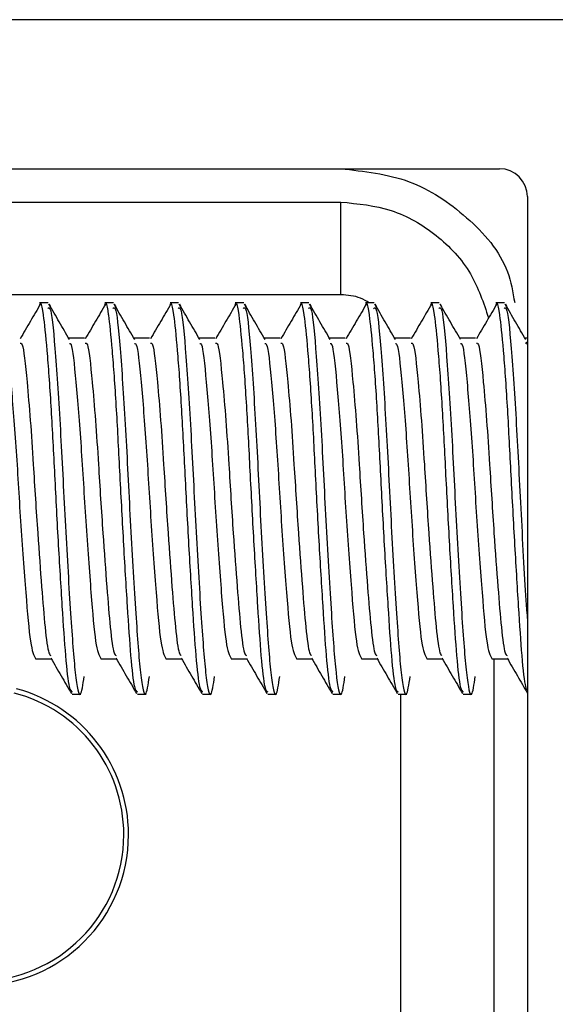
# Model space of a CAD drawing. Extents: x -264 to 1708, y -15 to 1162.
# Drawn here: x 791 to 793, y 989 to 991 of the extents above; entities that cross this region are included whole.
import ezdxf

# ---------------------------------------------------------------- set-up
doc = ezdxf.new("R2010")
doc.units = 0
doc.header["$MEASUREMENT"] = 0
doc.layers.get('0').update_dxf_attribs({"lineweight": 0})

msp = doc.modelspace()

# ---------------------------------------------------------------- linework, layer by layer
at = {"color": 18, "lineweight": 25, "true_color": 0x000000}
for p, q in [((792.6055, 990.8767), (786.3298, 990.8767)), ((786.501, 990.5725), (792.4344, 990.5725)), ((792.1103, 990.315), (792.1104, 990.5045)), ((792.4914, 990.5154), (792.4914, 987.4346)), ((792.1103, 990.315), (789.4669, 990.315)), ((791.5119, 990.2984), (791.4953, 990.2984)), ((791.5128, 990.2984), (791.5119, 990.2984)), ((791.5183, 990.2908), (791.5153, 990.2959)), ((791.645, 990.2984), (791.6285, 990.2984)), ((791.646, 990.2984), (791.645, 990.2984)), ((791.6514, 990.2908), (791.6485, 990.2959)), ((791.7781, 990.2984), (791.7616, 990.2984)), ((791.7791, 990.2984), (791.7781, 990.2984)), ((791.7845, 990.2908), (791.7816, 990.2959)), ((791.9112, 990.2984), (791.8947, 990.2984)), ((791.9122, 990.2984), (791.9112, 990.2984)), ((791.9176, 990.2908), (791.9147, 990.2959)), ((792.0443, 990.2984), (792.0278, 990.2984)), ((792.0453, 990.2984), (792.0443, 990.2984)), ((792.0508, 990.2908), (792.0478, 990.2959)), ((792.1775, 990.2984), (792.1609, 990.2984)), ((792.1785, 990.2984), (792.1775, 990.2984)), ((792.1839, 990.2908), (792.1809, 990.2959)), ((792.3106, 990.2984), (792.2941, 990.2984)), ((792.3116, 990.2984), (792.3106, 990.2984)), ((792.317, 990.2908), (792.3141, 990.2959)), ((792.4437, 990.2984), (792.4272, 990.2984)), ((792.4447, 990.2984), (792.4437, 990.2984)), ((792.4501, 990.2908), (792.4472, 990.2959)), ((791.5869, 990.2263), (791.5548, 990.2263)), ((791.72, 990.2263), (791.6879, 990.2263)), ((791.8532, 990.2263), (791.821, 990.2263)), ((791.9863, 990.2263), (791.9541, 990.2263)), ((792.1194, 990.2263), (792.0873, 990.2263)), ((792.2525, 990.2263), (792.2204, 990.2263)), ((792.3856, 990.2263), (792.3535, 990.2263)), ((792.37, 990.2263), (792.369, 990.2263)), ((792.4914, 990.2263), (792.4866, 990.2263)), ((791.4871, 989.5717), (791.5191, 989.5717)), ((791.6202, 989.5717), (791.6522, 989.5717)), ((791.7533, 989.5717), (791.7853, 989.5717)), ((791.8864, 989.5717), (791.9185, 989.5717)), ((792.0196, 989.5717), (792.0516, 989.5717)), ((792.1527, 989.5717), (792.1847, 989.5717)), ((792.2858, 989.5717), (792.3178, 989.5717)), ((792.4189, 989.5717), (792.4509, 989.5717)), ((792.4227, 989.5717), (792.4227, 987.7579)), ((791.5619, 989.4996), (791.5786, 989.4996)), ((791.5629, 989.4996), (791.5795, 989.4996)), ((791.695, 989.4996), (791.7117, 989.4996)), ((791.696, 989.4996), (791.7126, 989.4996)), ((791.8281, 989.4996), (791.8448, 989.4996)), ((791.8292, 989.4996), (791.8458, 989.4996)), ((791.9613, 989.4996), (791.9779, 989.4996)), ((791.9623, 989.4996), (791.9789, 989.4996)), ((792.0944, 989.4996), (792.1111, 989.4996)), ((792.0954, 989.4996), (792.112, 989.4996)), ((792.2275, 989.4996), (792.2442, 989.4996)), ((792.2285, 989.4996), (792.2451, 989.4996)), ((792.2332, 987.7579), (792.2332, 989.4996)), ((792.3606, 989.4996), (792.3773, 989.4996)), ((792.3616, 989.4996), (792.3782, 989.4996))]:
    msp.add_line(p, q, dxfattribs=at)
msp.add_lwpolyline([(789.4669, 990.5045), (789.8473, 990.5045), (791.3687, 990.5045), (791.8261, 990.5045), (792.0535, 990.5045), (792.1104, 990.5045)], dxfattribs=at)
for points, knots in [([(792.1103, 990.5725), (792.1581, 990.5673), (792.2059, 990.5621), (792.2498, 990.546), (792.2926, 990.5302), (792.3317, 990.5039), (792.3673, 990.4725), (792.4029, 990.4412), (792.435, 990.4048), (792.4507, 990.3619), (792.458, 990.3419), (792.4617, 990.3205), (792.4655, 990.2991)], [0, 0, 0, 0, 1, 1, 1, 2, 2, 2, 3, 3, 3, 4, 4, 4, 4]), ([(792.1104, 990.5045), (792.1454, 990.501), (792.1805, 990.4976), (792.2135, 990.4869), (792.2464, 990.4763), (792.2773, 990.4584), (792.305, 990.4364), (792.3328, 990.4142), (792.3574, 990.3879), (792.3751, 990.3578), (792.3914, 990.33), (792.4018, 990.2988), (792.4122, 990.2677)], [0, 0, 0, 0, 1, 1, 1, 2, 2, 2, 3, 3, 3, 4, 4, 4, 4]), ([(792.1685, 990.2984), (792.1628, 990.302), (792.157, 990.3056), (792.1509, 990.3081), (792.1384, 990.3133), (792.1244, 990.3142), (792.1103, 990.315)], [0, 0, 0, 0, 1, 1, 1, 2, 2, 2, 2]), ([(791.4973, 990.2967), (791.4904, 990.2848), (791.4834, 990.2729), (791.4764, 990.261), (791.4695, 990.2491), (791.4625, 990.2371), (791.4555, 990.2252)], [0, 0, 0, 0, 1, 1, 1, 2, 2, 2, 2]), ([(791.4953, 990.2952), (791.4959, 990.2961), (791.4966, 990.297), (791.4971, 990.297), (791.4991, 990.2968), (791.5008, 990.2864), (791.5025, 990.2742), (791.5026, 990.2739), (791.5026, 990.2737), (791.5026, 990.2734), (791.505, 990.2569), (791.5075, 990.2323), (791.5102, 990.2011), (791.5129, 990.1693), (791.5157, 990.1307), (791.5182, 990.0879), (791.5207, 990.0467), (791.523, 990.0016), (791.5254, 989.9554), (791.5278, 989.9081), (791.5303, 989.8596), (791.533, 989.8129), (791.5357, 989.7654), (791.5385, 989.7198), (791.541, 989.6794), (791.5435, 989.6406), (791.5457, 989.6067), (791.5481, 989.5783), (791.5505, 989.5492), (791.5532, 989.5259), (791.5558, 989.515), (791.5578, 989.5066), (791.5599, 989.5055), (791.5619, 989.5044)], [0, 0, 0, 0, 1, 1, 1, 2, 2, 2, 3, 3, 3, 4, 4, 4, 5, 5, 5, 6, 6, 6, 7, 7, 7, 8, 8, 8, 9, 9, 9, 10, 10, 10, 11, 11, 11, 11]), ([(791.5119, 990.2874), (791.5139, 990.2886), (791.5159, 990.2898), (791.5179, 990.2824), (791.5212, 990.27), (791.5244, 990.2337), (791.5278, 990.1888), (791.5313, 990.1431), (791.5349, 990.0884), (791.5383, 990.028), (791.5416, 989.9692), (791.5446, 989.9049), (791.548, 989.8427), (791.5514, 989.7786), (791.5552, 989.7167), (791.5586, 989.6646), (791.5619, 989.6144), (791.5648, 989.5733), (791.5681, 989.5439), (791.5715, 989.5134), (791.5753, 989.4954), (791.5788, 989.4997), (791.5815, 989.5029), (791.5839, 989.5192), (791.5864, 989.5355)], [0, 0, 0, 0, 1, 1, 1, 2, 2, 2, 3, 3, 3, 4, 4, 4, 5, 5, 5, 6, 6, 6, 7, 7, 7, 8, 8, 8, 8]), ([(791.5564, 990.2235), (791.5494, 990.2356), (791.5424, 990.2476), (791.5354, 990.2597), (791.5284, 990.2718), (791.5214, 990.2839), (791.5143, 990.296)], [0, 0, 0, 0, 1, 1, 1, 2, 2, 2, 2]), ([(791.6304, 990.2967), (791.6235, 990.2848), (791.6165, 990.2729), (791.6095, 990.261), (791.6026, 990.2491), (791.5956, 990.2371), (791.5886, 990.2252)], [0, 0, 0, 0, 1, 1, 1, 2, 2, 2, 2]), ([(791.6285, 990.2952), (791.6291, 990.2961), (791.6297, 990.297), (791.6303, 990.297), (791.6322, 990.2968), (791.6339, 990.2864), (791.6356, 990.2742), (791.6357, 990.2739), (791.6357, 990.2737), (791.6358, 990.2734), (791.6381, 990.2569), (791.6407, 990.2323), (791.6433, 990.2011), (791.646, 990.1693), (791.6488, 990.1307), (791.6513, 990.0879), (791.6538, 990.0467), (791.6561, 990.0016), (791.6585, 989.9554), (791.6609, 989.9081), (791.6635, 989.8596), (791.6661, 989.8129), (791.6688, 989.7654), (791.6716, 989.7198), (791.6741, 989.6794), (791.6766, 989.6406), (791.6788, 989.6067), (791.6812, 989.5783), (791.6837, 989.5492), (791.6863, 989.5259), (791.6889, 989.515), (791.6909, 989.5066), (791.693, 989.5055), (791.695, 989.5044)], [0, 0, 0, 0, 1, 1, 1, 2, 2, 2, 3, 3, 3, 4, 4, 4, 5, 5, 5, 6, 6, 6, 7, 7, 7, 8, 8, 8, 9, 9, 9, 10, 10, 10, 11, 11, 11, 11]), ([(791.645, 990.2874), (791.647, 990.2886), (791.649, 990.2898), (791.651, 990.2824), (791.6543, 990.27), (791.6576, 990.2337), (791.661, 990.1888), (791.6644, 990.1431), (791.668, 990.0884), (791.6714, 990.028), (791.6747, 989.9692), (791.6777, 989.9049), (791.6811, 989.8427), (791.6845, 989.7786), (791.6883, 989.7167), (791.6917, 989.6646), (791.695, 989.6144), (791.698, 989.5733), (791.7012, 989.5439), (791.7047, 989.5134), (791.7085, 989.4954), (791.7119, 989.4997), (791.7146, 989.5029), (791.7171, 989.5192), (791.7195, 989.5355)], [0, 0, 0, 0, 1, 1, 1, 2, 2, 2, 3, 3, 3, 4, 4, 4, 5, 5, 5, 6, 6, 6, 7, 7, 7, 8, 8, 8, 8]), ([(791.6895, 990.2235), (791.6825, 990.2356), (791.6755, 990.2476), (791.6685, 990.2597), (791.6615, 990.2718), (791.6545, 990.2839), (791.6475, 990.296)], [0, 0, 0, 0, 1, 1, 1, 2, 2, 2, 2]), ([(791.7636, 990.2967), (791.7566, 990.2848), (791.7496, 990.2729), (791.7427, 990.261), (791.7357, 990.2491), (791.7287, 990.2371), (791.7218, 990.2252)], [0, 0, 0, 0, 1, 1, 1, 2, 2, 2, 2]), ([(791.7616, 990.2952), (791.7622, 990.2961), (791.7628, 990.297), (791.7634, 990.297), (791.7653, 990.2968), (791.767, 990.2864), (791.7688, 990.2742), (791.7688, 990.2739), (791.7688, 990.2737), (791.7689, 990.2734), (791.7712, 990.2569), (791.7738, 990.2323), (791.7764, 990.2011), (791.7791, 990.1693), (791.7819, 990.1307), (791.7845, 990.0879), (791.7869, 990.0467), (791.7892, 990.0016), (791.7916, 989.9554), (791.794, 989.9081), (791.7966, 989.8596), (791.7992, 989.8129), (791.8019, 989.7654), (791.8047, 989.7198), (791.8072, 989.6794), (791.8097, 989.6406), (791.8119, 989.6067), (791.8143, 989.5783), (791.8168, 989.5492), (791.8194, 989.5259), (791.822, 989.515), (791.8241, 989.5066), (791.8261, 989.5055), (791.8281, 989.5044)], [0, 0, 0, 0, 1, 1, 1, 2, 2, 2, 3, 3, 3, 4, 4, 4, 5, 5, 5, 6, 6, 6, 7, 7, 7, 8, 8, 8, 9, 9, 9, 10, 10, 10, 11, 11, 11, 11]), ([(791.7781, 990.2874), (791.7801, 990.2886), (791.7821, 990.2898), (791.7841, 990.2824), (791.7875, 990.27), (791.7907, 990.2337), (791.7941, 990.1888), (791.7975, 990.1431), (791.8012, 990.0884), (791.8045, 990.028), (791.8078, 989.9692), (791.8109, 989.9049), (791.8142, 989.8427), (791.8176, 989.7786), (791.8214, 989.7167), (791.8248, 989.6646), (791.8281, 989.6144), (791.8311, 989.5733), (791.8344, 989.5439), (791.8378, 989.5134), (791.8416, 989.4954), (791.8451, 989.4997), (791.8477, 989.5029), (791.8502, 989.5192), (791.8526, 989.5355)], [0, 0, 0, 0, 1, 1, 1, 2, 2, 2, 3, 3, 3, 4, 4, 4, 5, 5, 5, 6, 6, 6, 7, 7, 7, 8, 8, 8, 8]), ([(791.8226, 990.2235), (791.8156, 990.2356), (791.8086, 990.2476), (791.8016, 990.2597), (791.7946, 990.2718), (791.7876, 990.2839), (791.7806, 990.296)], [0, 0, 0, 0, 1, 1, 1, 2, 2, 2, 2]), ([(791.8967, 990.2967), (791.8897, 990.2848), (791.8828, 990.2729), (791.8758, 990.261), (791.8688, 990.2491), (791.8619, 990.2371), (791.8549, 990.2252)], [0, 0, 0, 0, 1, 1, 1, 2, 2, 2, 2]), ([(791.8947, 990.2952), (791.8953, 990.2961), (791.8959, 990.297), (791.8965, 990.297), (791.8984, 990.2968), (791.9001, 990.2864), (791.9019, 990.2742), (791.9019, 990.2739), (791.902, 990.2737), (791.902, 990.2734), (791.9043, 990.2569), (791.9069, 990.2323), (791.9095, 990.2011), (791.9122, 990.1693), (791.915, 990.1307), (791.9176, 990.0879), (791.9201, 990.0467), (791.9223, 990.0016), (791.9247, 989.9554), (791.9272, 989.9081), (791.9297, 989.8596), (791.9323, 989.8129), (791.935, 989.7654), (791.9378, 989.7198), (791.9404, 989.6794), (791.9428, 989.6406), (791.945, 989.6067), (791.9474, 989.5783), (791.9499, 989.5492), (791.9525, 989.5259), (791.9552, 989.515), (791.9572, 989.5066), (791.9592, 989.5055), (791.9613, 989.5044)], [0, 0, 0, 0, 1, 1, 1, 2, 2, 2, 3, 3, 3, 4, 4, 4, 5, 5, 5, 6, 6, 6, 7, 7, 7, 8, 8, 8, 9, 9, 9, 10, 10, 10, 11, 11, 11, 11]), ([(791.9112, 990.2874), (791.9132, 990.2886), (791.9153, 990.2898), (791.9173, 990.2824), (791.9206, 990.27), (791.9238, 990.2337), (791.9272, 990.1888), (791.9307, 990.1431), (791.9343, 990.0884), (791.9377, 990.028), (791.9409, 989.9692), (791.944, 989.9049), (791.9473, 989.8427), (791.9508, 989.7786), (791.9546, 989.7167), (791.958, 989.6646), (791.9613, 989.6144), (791.9642, 989.5733), (791.9675, 989.5439), (791.9709, 989.5134), (791.9747, 989.4954), (791.9782, 989.4997), (791.9808, 989.5029), (791.9833, 989.5192), (791.9858, 989.5355)], [0, 0, 0, 0, 1, 1, 1, 2, 2, 2, 3, 3, 3, 4, 4, 4, 5, 5, 5, 6, 6, 6, 7, 7, 7, 8, 8, 8, 8]), ([(791.9558, 990.2235), (791.9488, 990.2356), (791.9417, 990.2476), (791.9347, 990.2597), (791.9277, 990.2718), (791.9207, 990.2839), (791.9137, 990.296)], [0, 0, 0, 0, 1, 1, 1, 2, 2, 2, 2]), ([(792.0298, 990.2967), (792.0228, 990.2848), (792.0159, 990.2729), (792.0089, 990.261), (792.0019, 990.2491), (791.995, 990.2371), (791.988, 990.2252)], [0, 0, 0, 0, 1, 1, 1, 2, 2, 2, 2]), ([(792.0278, 990.2952), (792.0284, 990.2961), (792.029, 990.297), (792.0296, 990.297), (792.0315, 990.2968), (792.0333, 990.2864), (792.035, 990.2742), (792.035, 990.2739), (792.0351, 990.2737), (792.0351, 990.2734), (792.0375, 990.2569), (792.04, 990.2323), (792.0427, 990.2011), (792.0454, 990.1693), (792.0481, 990.1307), (792.0507, 990.0879), (792.0532, 990.0467), (792.0555, 990.0016), (792.0578, 989.9554), (792.0603, 989.9081), (792.0628, 989.8596), (792.0655, 989.8129), (792.0682, 989.7654), (792.0709, 989.7198), (792.0735, 989.6794), (792.0759, 989.6406), (792.0782, 989.6067), (792.0806, 989.5783), (792.083, 989.5492), (792.0856, 989.5259), (792.0883, 989.515), (792.0903, 989.5066), (792.0923, 989.5055), (792.0944, 989.5044)], [0, 0, 0, 0, 1, 1, 1, 2, 2, 2, 3, 3, 3, 4, 4, 4, 5, 5, 5, 6, 6, 6, 7, 7, 7, 8, 8, 8, 9, 9, 9, 10, 10, 10, 11, 11, 11, 11]), ([(792.0443, 990.2874), (792.0464, 990.2886), (792.0484, 990.2898), (792.0504, 990.2824), (792.0537, 990.27), (792.0569, 990.2337), (792.0603, 990.1888), (792.0638, 990.1431), (792.0674, 990.0884), (792.0708, 990.028), (792.0741, 989.9692), (792.0771, 989.9049), (792.0804, 989.8427), (792.0839, 989.7786), (792.0877, 989.7167), (792.0911, 989.6646), (792.0944, 989.6144), (792.0973, 989.5733), (792.1006, 989.5439), (792.104, 989.5134), (792.1078, 989.4954), (792.1113, 989.4997), (792.114, 989.5029), (792.1164, 989.5192), (792.1189, 989.5355)], [0, 0, 0, 0, 1, 1, 1, 2, 2, 2, 3, 3, 3, 4, 4, 4, 5, 5, 5, 6, 6, 6, 7, 7, 7, 8, 8, 8, 8]), ([(792.0889, 990.2235), (792.0819, 990.2356), (792.0749, 990.2476), (792.0679, 990.2597), (792.0608, 990.2718), (792.0538, 990.2839), (792.0468, 990.296)], [0, 0, 0, 0, 1, 1, 1, 2, 2, 2, 2]), ([(792.1629, 990.2967), (792.156, 990.2848), (792.149, 990.2729), (792.142, 990.261), (792.1351, 990.2491), (792.1281, 990.2371), (792.1211, 990.2252)], [0, 0, 0, 0, 1, 1, 1, 2, 2, 2, 2]), ([(792.1609, 990.2952), (792.1616, 990.2961), (792.1622, 990.297), (792.1628, 990.297), (792.1647, 990.2968), (792.1664, 990.2864), (792.1681, 990.2742), (792.1682, 990.2739), (792.1682, 990.2737), (792.1682, 990.2734), (792.1706, 990.2569), (792.1731, 990.2323), (792.1758, 990.2011), (792.1785, 990.1693), (792.1813, 990.1307), (792.1838, 990.0879), (792.1863, 990.0467), (792.1886, 990.0016), (792.191, 989.9554), (792.1934, 989.9081), (792.1959, 989.8596), (792.1986, 989.8129), (792.2013, 989.7654), (792.2041, 989.7198), (792.2066, 989.6794), (792.2091, 989.6406), (792.2113, 989.6067), (792.2137, 989.5783), (792.2161, 989.5492), (792.2188, 989.5259), (792.2214, 989.515), (792.2234, 989.5066), (792.2255, 989.5055), (792.2275, 989.5044)], [0, 0, 0, 0, 1, 1, 1, 2, 2, 2, 3, 3, 3, 4, 4, 4, 5, 5, 5, 6, 6, 6, 7, 7, 7, 8, 8, 8, 9, 9, 9, 10, 10, 10, 11, 11, 11, 11]), ([(792.1775, 990.2874), (792.1795, 990.2886), (792.1815, 990.2898), (792.1835, 990.2824), (792.1868, 990.27), (792.19, 990.2337), (792.1934, 990.1888), (792.1969, 990.1431), (792.2005, 990.0884), (792.2039, 990.028), (792.2072, 989.9692), (792.2102, 989.9049), (792.2136, 989.8427), (792.217, 989.7786), (792.2208, 989.7167), (792.2242, 989.6646), (792.2275, 989.6144), (792.2304, 989.5733), (792.2337, 989.5439), (792.2372, 989.5134), (792.2409, 989.4954), (792.2444, 989.4997), (792.2471, 989.5029), (792.2495, 989.5192), (792.252, 989.5355)], [0, 0, 0, 0, 1, 1, 1, 2, 2, 2, 3, 3, 3, 4, 4, 4, 5, 5, 5, 6, 6, 6, 7, 7, 7, 8, 8, 8, 8]), ([(792.222, 990.2235), (792.215, 990.2356), (792.208, 990.2476), (792.201, 990.2597), (792.194, 990.2718), (792.187, 990.2839), (792.18, 990.296)], [0, 0, 0, 0, 1, 1, 1, 2, 2, 2, 2]), ([(792.296, 990.2967), (792.2891, 990.2848), (792.2821, 990.2729), (792.2751, 990.261), (792.2682, 990.2491), (792.2612, 990.2371), (792.2543, 990.2252)], [0, 0, 0, 0, 1, 1, 1, 2, 2, 2, 2]), ([(792.2941, 990.2952), (792.2947, 990.2961), (792.2953, 990.297), (792.2959, 990.297), (792.2978, 990.2968), (792.2995, 990.2864), (792.3013, 990.2742), (792.3013, 990.2739), (792.3013, 990.2737), (792.3014, 990.2734), (792.3037, 990.2569), (792.3063, 990.2323), (792.3089, 990.2011), (792.3116, 990.1693), (792.3144, 990.1307), (792.317, 990.0879), (792.3194, 990.0467), (792.3217, 990.0016), (792.3241, 989.9554), (792.3265, 989.9081), (792.3291, 989.8596), (792.3317, 989.8129), (792.3344, 989.7654), (792.3372, 989.7198), (792.3397, 989.6794), (792.3422, 989.6406), (792.3444, 989.6067), (792.3468, 989.5783), (792.3493, 989.5492), (792.3519, 989.5259), (792.3545, 989.515), (792.3566, 989.5066), (792.3586, 989.5055), (792.3606, 989.5044)], [0, 0, 0, 0, 1, 1, 1, 2, 2, 2, 3, 3, 3, 4, 4, 4, 5, 5, 5, 6, 6, 6, 7, 7, 7, 8, 8, 8, 9, 9, 9, 10, 10, 10, 11, 11, 11, 11]), ([(792.3106, 990.2874), (792.3126, 990.2886), (792.3146, 990.2898), (792.3166, 990.2824), (792.3199, 990.27), (792.3232, 990.2337), (792.3266, 990.1888), (792.33, 990.1431), (792.3337, 990.0884), (792.337, 990.028), (792.3403, 989.9692), (792.3433, 989.9049), (792.3467, 989.8427), (792.3501, 989.7786), (792.3539, 989.7167), (792.3573, 989.6646), (792.3606, 989.6144), (792.3636, 989.5733), (792.3669, 989.5439), (792.3703, 989.5134), (792.3741, 989.4954), (792.3775, 989.4997), (792.3802, 989.5029), (792.3827, 989.5192), (792.3851, 989.5355)], [0, 0, 0, 0, 1, 1, 1, 2, 2, 2, 3, 3, 3, 4, 4, 4, 5, 5, 5, 6, 6, 6, 7, 7, 7, 8, 8, 8, 8]), ([(792.3551, 990.2235), (792.3481, 990.2356), (792.3411, 990.2476), (792.3341, 990.2597), (792.3271, 990.2718), (792.3201, 990.2839), (792.3131, 990.296)], [0, 0, 0, 0, 1, 1, 1, 2, 2, 2, 2]), ([(792.4292, 990.2967), (792.4222, 990.2848), (792.4152, 990.2729), (792.4083, 990.261), (792.4013, 990.2491), (792.3943, 990.2371), (792.3874, 990.2252)], [0, 0, 0, 0, 1, 1, 1, 2, 2, 2, 2]), ([(792.4272, 990.2952), (792.4278, 990.2961), (792.4284, 990.297), (792.429, 990.297), (792.4309, 990.2968), (792.4326, 990.2864), (792.4344, 990.2742), (792.4344, 990.2739), (792.4344, 990.2737), (792.4345, 990.2734), (792.4368, 990.2569), (792.4394, 990.2323), (792.442, 990.2011), (792.4447, 990.1693), (792.4475, 990.1307), (792.4501, 990.0879), (792.4525, 990.0467), (792.4548, 990.0016), (792.4572, 989.9554), (792.4596, 989.9081), (792.4622, 989.8596), (792.4648, 989.8129), (792.4675, 989.7654), (792.4703, 989.7197), (792.4728, 989.6794), (792.4753, 989.6408), (792.4775, 989.6071), (792.4799, 989.5783), (792.4824, 989.5487), (792.485, 989.5244), (792.4876, 989.515), (792.4889, 989.5105), (792.4902, 989.5095), (792.4914, 989.5084)], [0, 0, 0, 0, 1, 1, 1, 2, 2, 2, 3, 3, 3, 4, 4, 4, 5, 5, 5, 6, 6, 6, 7, 7, 7, 8, 8, 8, 9, 9, 9, 10, 10, 10, 11, 11, 11, 11]), ([(792.4437, 990.2874), (792.4457, 990.2886), (792.4478, 990.2898), (792.4497, 990.2824), (792.4531, 990.27), (792.4563, 990.2339), (792.4597, 990.1888), (792.4631, 990.1429), (792.4668, 990.0878), (792.4701, 990.028), (792.4734, 989.9698), (792.4764, 989.9071), (792.4798, 989.8427), (792.4833, 989.7763), (792.4871, 989.708), (792.4904, 989.6646), (792.4908, 989.6603), (792.4911, 989.6563), (792.4914, 989.6522)], [0, 0, 0, 0, 1, 1, 1, 2, 2, 2, 3, 3, 3, 4, 4, 4, 5, 5, 5, 6, 6, 6, 6]), ([(792.4882, 990.2235), (792.4812, 990.2356), (792.4742, 990.2476), (792.4672, 990.2597), (792.4602, 990.2718), (792.4532, 990.2839), (792.4462, 990.296)], [0, 0, 0, 0, 1, 1, 1, 2, 2, 2, 2]), ([(791.4231, 990.2155), (791.4242, 990.2156), (791.4253, 990.2157), (791.4264, 990.2132), (791.4297, 990.2057), (791.4329, 990.174), (791.4363, 990.1365), (791.4398, 990.0984), (791.4434, 990.0541), (791.4468, 990.0048), (791.4501, 989.9566), (791.4531, 989.9037), (791.4564, 989.8529), (791.4599, 989.8004), (791.4637, 989.7504), (791.4671, 989.7069), (791.4704, 989.665), (791.4734, 989.6293), (791.4766, 989.608), (791.4799, 989.5862), (791.4835, 989.5793), (791.4871, 989.5724)], [0, 0, 0, 0, 1, 1, 1, 2, 2, 2, 3, 3, 3, 4, 4, 4, 5, 5, 5, 6, 6, 6, 7, 7, 7, 7]), ([(791.4555, 990.2161), (791.4569, 990.2164), (791.4583, 990.2168), (791.4597, 990.2132), (791.463, 990.2046), (791.4662, 990.1733), (791.4696, 990.1365), (791.4718, 990.1129), (791.4741, 990.087), (791.4763, 990.0583), (791.4784, 990.0305), (791.4803, 990.0002), (791.4823, 989.9687), (791.4852, 989.9227), (791.4882, 989.8745), (791.4914, 989.8284), (791.4941, 989.7895), (791.4968, 989.7521), (791.4994, 989.719), (791.5019, 989.6874), (791.5041, 989.6597), (791.5065, 989.6362), (791.5089, 989.612), (791.5116, 989.5921), (791.5142, 989.5843), (791.5155, 989.5803), (791.5169, 989.5794), (791.5182, 989.5785)], [0, 0, 0, 0, 1, 1, 1, 2, 2, 2, 3, 3, 3, 4, 4, 4, 5, 5, 5, 6, 6, 6, 7, 7, 7, 8, 8, 8, 9, 9, 9, 9]), ([(791.5562, 990.2155), (791.5573, 990.2156), (791.5584, 990.2157), (791.5595, 990.2132), (791.5628, 990.2057), (791.566, 990.174), (791.5694, 990.1365), (791.5729, 990.0984), (791.5765, 990.0541), (791.5799, 990.0048), (791.5832, 989.9566), (791.5862, 989.9037), (791.5896, 989.8529), (791.593, 989.8004), (791.5968, 989.7504), (791.6002, 989.7069), (791.6035, 989.665), (791.6065, 989.6293), (791.6097, 989.608), (791.613, 989.5862), (791.6166, 989.5793), (791.6202, 989.5724)], [0, 0, 0, 0, 1, 1, 1, 2, 2, 2, 3, 3, 3, 4, 4, 4, 5, 5, 5, 6, 6, 6, 7, 7, 7, 7]), ([(791.5886, 990.2161), (791.59, 990.2164), (791.5914, 990.2168), (791.5928, 990.2132), (791.5961, 990.2046), (791.5993, 990.1733), (791.6027, 990.1365), (791.6049, 990.1129), (791.6072, 990.087), (791.6094, 990.0583), (791.6115, 990.0305), (791.6135, 990.0002), (791.6154, 989.9687), (791.6184, 989.9227), (791.6213, 989.8745), (791.6245, 989.8284), (791.6272, 989.7895), (791.63, 989.7521), (791.6325, 989.719), (791.635, 989.6874), (791.6372, 989.6597), (791.6396, 989.6362), (791.6421, 989.612), (791.6447, 989.5921), (791.6473, 989.5843), (791.6487, 989.5803), (791.65, 989.5794), (791.6514, 989.5785)], [0, 0, 0, 0, 1, 1, 1, 2, 2, 2, 3, 3, 3, 4, 4, 4, 5, 5, 5, 6, 6, 6, 7, 7, 7, 8, 8, 8, 9, 9, 9, 9]), ([(791.6893, 990.2155), (791.6904, 990.2156), (791.6915, 990.2157), (791.6926, 990.2132), (791.6959, 990.2057), (791.6992, 990.174), (791.7026, 990.1365), (791.706, 990.0984), (791.7096, 990.0541), (791.713, 990.0048), (791.7163, 989.9566), (791.7193, 989.9037), (791.7227, 989.8529), (791.7261, 989.8004), (791.7299, 989.7504), (791.7333, 989.7069), (791.7366, 989.665), (791.7396, 989.6293), (791.7428, 989.608), (791.7462, 989.5862), (791.7497, 989.5793), (791.7533, 989.5724)], [0, 0, 0, 0, 1, 1, 1, 2, 2, 2, 3, 3, 3, 4, 4, 4, 5, 5, 5, 6, 6, 6, 7, 7, 7, 7]), ([(791.7217, 990.2161), (791.7231, 990.2164), (791.7245, 990.2168), (791.7259, 990.2132), (791.7292, 990.2046), (791.7324, 990.1733), (791.7358, 990.1365), (791.738, 990.1129), (791.7404, 990.087), (791.7425, 990.0583), (791.7446, 990.0305), (791.7466, 990.0002), (791.7486, 989.9687), (791.7515, 989.9227), (791.7545, 989.8745), (791.7576, 989.8284), (791.7603, 989.7895), (791.7631, 989.7521), (791.7656, 989.719), (791.7681, 989.6874), (791.7703, 989.6597), (791.7727, 989.6362), (791.7752, 989.612), (791.7778, 989.5921), (791.7804, 989.5843), (791.7818, 989.5803), (791.7831, 989.5794), (791.7845, 989.5785)], [0, 0, 0, 0, 1, 1, 1, 2, 2, 2, 3, 3, 3, 4, 4, 4, 5, 5, 5, 6, 6, 6, 7, 7, 7, 8, 8, 8, 9, 9, 9, 9]), ([(791.8225, 990.2155), (791.8236, 990.2156), (791.8247, 990.2157), (791.8257, 990.2132), (791.8291, 990.2057), (791.8323, 990.174), (791.8357, 990.1365), (791.8391, 990.0984), (791.8428, 990.0541), (791.8461, 990.0048), (791.8494, 989.9566), (791.8525, 989.9037), (791.8558, 989.8529), (791.8592, 989.8004), (791.863, 989.7504), (791.8664, 989.7069), (791.8697, 989.665), (791.8727, 989.6293), (791.876, 989.608), (791.8793, 989.5862), (791.8829, 989.5793), (791.8864, 989.5724)], [0, 0, 0, 0, 1, 1, 1, 2, 2, 2, 3, 3, 3, 4, 4, 4, 5, 5, 5, 6, 6, 6, 7, 7, 7, 7]), ([(791.8548, 990.2161), (791.8562, 990.2164), (791.8576, 990.2168), (791.859, 990.2132), (791.8623, 990.2046), (791.8655, 990.1733), (791.869, 990.1365), (791.8712, 990.1129), (791.8735, 990.087), (791.8757, 990.0583), (791.8777, 990.0305), (791.8797, 990.0002), (791.8817, 989.9687), (791.8846, 989.9227), (791.8876, 989.8745), (791.8907, 989.8284), (791.8934, 989.7895), (791.8962, 989.7521), (791.8988, 989.719), (791.9012, 989.6874), (791.9035, 989.6597), (791.9058, 989.6362), (791.9083, 989.612), (791.9109, 989.5921), (791.9136, 989.5843), (791.9149, 989.5803), (791.9162, 989.5794), (791.9176, 989.5785)], [0, 0, 0, 0, 1, 1, 1, 2, 2, 2, 3, 3, 3, 4, 4, 4, 5, 5, 5, 6, 6, 6, 7, 7, 7, 8, 8, 8, 9, 9, 9, 9]), ([(791.9556, 990.2155), (791.9567, 990.2156), (791.9578, 990.2157), (791.9589, 990.2132), (791.9622, 990.2057), (791.9654, 990.174), (791.9688, 990.1365), (791.9723, 990.0984), (791.9759, 990.0541), (791.9793, 990.0048), (791.9825, 989.9566), (791.9856, 989.9037), (791.9889, 989.8529), (791.9924, 989.8004), (791.9961, 989.7504), (791.9996, 989.7069), (792.0029, 989.665), (792.0058, 989.6293), (792.0091, 989.608), (792.0124, 989.5862), (792.016, 989.5793), (792.0196, 989.5724)], [0, 0, 0, 0, 1, 1, 1, 2, 2, 2, 3, 3, 3, 4, 4, 4, 5, 5, 5, 6, 6, 6, 7, 7, 7, 7]), ([(791.9879, 990.2161), (791.9893, 990.2164), (791.9908, 990.2168), (791.9921, 990.2132), (791.9955, 990.2046), (791.9986, 990.1733), (792.0021, 990.1365), (792.0043, 990.1129), (792.0066, 990.087), (792.0088, 990.0583), (792.0109, 990.0305), (792.0128, 990.0002), (792.0148, 989.9687), (792.0177, 989.9227), (792.0207, 989.8745), (792.0239, 989.8284), (792.0265, 989.7895), (792.0293, 989.7521), (792.0319, 989.719), (792.0343, 989.6874), (792.0366, 989.6597), (792.039, 989.6362), (792.0414, 989.612), (792.044, 989.5921), (792.0467, 989.5843), (792.048, 989.5803), (792.0494, 989.5794), (792.0507, 989.5785)], [0, 0, 0, 0, 1, 1, 1, 2, 2, 2, 3, 3, 3, 4, 4, 4, 5, 5, 5, 6, 6, 6, 7, 7, 7, 8, 8, 8, 9, 9, 9, 9]), ([(792.0887, 990.2155), (792.0898, 990.2156), (792.0909, 990.2157), (792.092, 990.2132), (792.0953, 990.2057), (792.0985, 990.174), (792.1019, 990.1365), (792.1054, 990.0984), (792.109, 990.0541), (792.1124, 990.0048), (792.1157, 989.9566), (792.1187, 989.9037), (792.122, 989.8529), (792.1255, 989.8004), (792.1293, 989.7504), (792.1327, 989.7069), (792.136, 989.665), (792.139, 989.6293), (792.1422, 989.608), (792.1455, 989.5862), (792.1491, 989.5793), (792.1527, 989.5724)], [0, 0, 0, 0, 1, 1, 1, 2, 2, 2, 3, 3, 3, 4, 4, 4, 5, 5, 5, 6, 6, 6, 7, 7, 7, 7]), ([(792.1211, 990.2161), (792.1225, 990.2164), (792.1239, 990.2168), (792.1253, 990.2132), (792.1286, 990.2046), (792.1318, 990.1733), (792.1352, 990.1365), (792.1374, 990.1129), (792.1397, 990.087), (792.1419, 990.0583), (792.144, 990.0305), (792.1459, 990.0002), (792.1479, 989.9687), (792.1508, 989.9227), (792.1538, 989.8745), (792.157, 989.8284), (792.1597, 989.7895), (792.1625, 989.7521), (792.165, 989.719), (792.1675, 989.6874), (792.1697, 989.6597), (792.1721, 989.6362), (792.1745, 989.612), (792.1772, 989.5921), (792.1798, 989.5843), (792.1811, 989.5803), (792.1825, 989.5794), (792.1838, 989.5785)], [0, 0, 0, 0, 1, 1, 1, 2, 2, 2, 3, 3, 3, 4, 4, 4, 5, 5, 5, 6, 6, 6, 7, 7, 7, 8, 8, 8, 9, 9, 9, 9]), ([(792.2218, 990.2155), (792.2229, 990.2156), (792.224, 990.2157), (792.2251, 990.2132), (792.2284, 990.2057), (792.2316, 990.174), (792.235, 990.1365), (792.2385, 990.0984), (792.2421, 990.0541), (792.2455, 990.0048), (792.2488, 989.9566), (792.2518, 989.9037), (792.2552, 989.8529), (792.2586, 989.8004), (792.2624, 989.7504), (792.2658, 989.7069), (792.2691, 989.665), (792.2721, 989.6293), (792.2753, 989.608), (792.2786, 989.5862), (792.2822, 989.5793), (792.2858, 989.5724)], [0, 0, 0, 0, 1, 1, 1, 2, 2, 2, 3, 3, 3, 4, 4, 4, 5, 5, 5, 6, 6, 6, 7, 7, 7, 7]), ([(792.2542, 990.2161), (792.2556, 990.2164), (792.257, 990.2168), (792.2584, 990.2132), (792.2617, 990.2046), (792.2649, 990.1733), (792.2683, 990.1365), (792.2705, 990.1129), (792.2728, 990.087), (792.275, 990.0583), (792.2771, 990.0305), (792.2791, 990.0002), (792.281, 989.9687), (792.284, 989.9227), (792.287, 989.8745), (792.2901, 989.8284), (792.2928, 989.7895), (792.2956, 989.7521), (792.2981, 989.719), (792.3006, 989.6874), (792.3028, 989.6597), (792.3052, 989.6362), (792.3077, 989.612), (792.3103, 989.5921), (792.3129, 989.5843), (792.3143, 989.5803), (792.3156, 989.5794), (792.317, 989.5785)], [0, 0, 0, 0, 1, 1, 1, 2, 2, 2, 3, 3, 3, 4, 4, 4, 5, 5, 5, 6, 6, 6, 7, 7, 7, 8, 8, 8, 9, 9, 9, 9]), ([(792.3549, 990.2155), (792.356, 990.2156), (792.3571, 990.2157), (792.3582, 990.2132), (792.3616, 990.2057), (792.3648, 990.174), (792.3682, 990.1365), (792.3716, 990.0984), (792.3753, 990.0541), (792.3786, 990.0048), (792.3819, 989.9566), (792.3849, 989.9037), (792.3883, 989.8529), (792.3917, 989.8004), (792.3955, 989.7504), (792.3989, 989.7069), (792.4022, 989.665), (792.4052, 989.6293), (792.4085, 989.608), (792.4118, 989.5862), (792.4153, 989.5793), (792.4189, 989.5724)], [0, 0, 0, 0, 1, 1, 1, 2, 2, 2, 3, 3, 3, 4, 4, 4, 5, 5, 5, 6, 6, 6, 7, 7, 7, 7]), ([(792.3873, 990.2161), (792.3887, 990.2164), (792.3901, 990.2168), (792.3915, 990.2132), (792.3948, 990.2046), (792.398, 990.1733), (792.4014, 990.1365), (792.4037, 990.1129), (792.406, 990.087), (792.4081, 990.0583), (792.4102, 990.0305), (792.4122, 990.0002), (792.4142, 989.9687), (792.4171, 989.9227), (792.4201, 989.8745), (792.4232, 989.8284), (792.4259, 989.7895), (792.4287, 989.7521), (792.4312, 989.719), (792.4337, 989.6874), (792.4359, 989.6597), (792.4383, 989.6362), (792.4408, 989.612), (792.4434, 989.5921), (792.446, 989.5843), (792.4474, 989.5803), (792.4487, 989.5794), (792.4501, 989.5785)], [0, 0, 0, 0, 1, 1, 1, 2, 2, 2, 3, 3, 3, 4, 4, 4, 5, 5, 5, 6, 6, 6, 7, 7, 7, 8, 8, 8, 9, 9, 9, 9]), ([(792.4881, 990.2155), (792.4892, 990.2184), (792.4903, 990.2213), (792.4913, 990.2132), (792.4914, 990.213), (792.4914, 990.2128), (792.4914, 990.2125)], [0, 0, 0, 0, 1, 1, 1, 2, 2, 2, 2]), ([(791.5182, 989.5733), (791.5252, 989.5612), (791.5322, 989.5492), (791.5392, 989.5371), (791.5462, 989.5251), (791.5532, 989.513), (791.5602, 989.501)], [0, 0, 0, 0, 1, 1, 1, 2, 2, 2, 2]), ([(791.6513, 989.5733), (791.6583, 989.5612), (791.6653, 989.5492), (791.6723, 989.5371), (791.6793, 989.5251), (791.6863, 989.513), (791.6933, 989.501)], [0, 0, 0, 0, 1, 1, 1, 2, 2, 2, 2]), ([(791.7844, 989.5733), (791.7914, 989.5612), (791.7984, 989.5492), (791.8054, 989.5371), (791.8124, 989.5251), (791.8194, 989.513), (791.8264, 989.501)], [0, 0, 0, 0, 1, 1, 1, 2, 2, 2, 2]), ([(791.9175, 989.5733), (791.9245, 989.5612), (791.9315, 989.5492), (791.9385, 989.5371), (791.9455, 989.5251), (791.9525, 989.513), (791.9595, 989.501)], [0, 0, 0, 0, 1, 1, 1, 2, 2, 2, 2]), ([(792.0507, 989.5733), (792.0577, 989.5612), (792.0646, 989.5492), (792.0716, 989.5371), (792.0786, 989.5251), (792.0856, 989.513), (792.0926, 989.501)], [0, 0, 0, 0, 1, 1, 1, 2, 2, 2, 2]), ([(792.1838, 989.5733), (792.1908, 989.5612), (792.1978, 989.5492), (792.2048, 989.5371), (792.2118, 989.5251), (792.2188, 989.513), (792.2258, 989.501)], [0, 0, 0, 0, 1, 1, 1, 2, 2, 2, 2]), ([(792.3169, 989.5733), (792.3239, 989.5612), (792.3309, 989.5492), (792.3379, 989.5371), (792.3449, 989.5251), (792.3519, 989.513), (792.3589, 989.501)], [0, 0, 0, 0, 1, 1, 1, 2, 2, 2, 2]), ([(792.45, 989.5733), (792.457, 989.5612), (792.464, 989.5492), (792.471, 989.5371), (792.4778, 989.5254), (792.4846, 989.5137), (792.4914, 989.502)], [0, 0, 0, 0, 1, 1, 1, 2, 2, 2, 2]), ([(791.07, 989.2127), (791.07, 989.0478), (791.2037, 988.914), (791.3687, 988.914), (791.5336, 988.914), (791.6673, 989.0478), (791.6673, 989.2127), (791.6673, 989.349), (791.5751, 989.468), (791.4431, 989.502)], [0, 0, 0, 0, 1, 1, 1, 2, 2, 2, 3, 3, 3, 3]), ([(791.3687, 988.9044), (791.5389, 988.9044), (791.6769, 989.0425), (791.6769, 989.2127), (791.6769, 989.3523), (791.5832, 989.4744), (791.4483, 989.5105)], [0, 0, 0, 0, 1, 1, 1, 2, 2, 2, 2])]:
    msp.add_open_spline(points, degree=3, knots=knots, dxfattribs=at)
msp.add_open_spline([(792.4914, 990.5154), (792.4914, 990.5469), (792.4659, 990.5725), (792.4344, 990.5725)], degree=3, dxfattribs=at)

doc.saveas('drawing.dxf')
